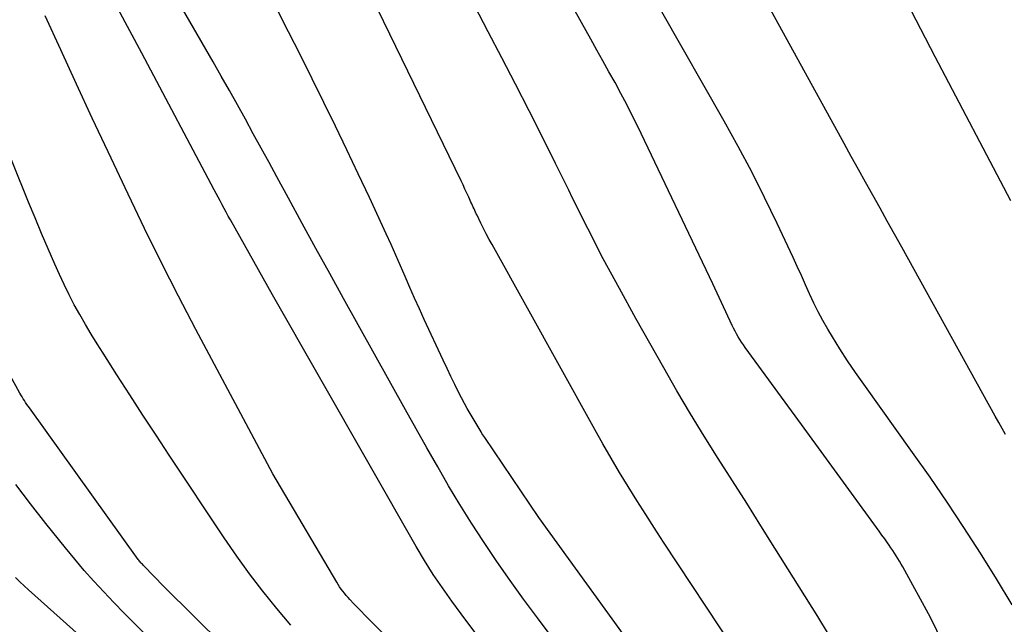
# Model space of a CAD drawing. Units: inches. Extents: x 2620396 to 2622795, y 1504301 to 1506399.
# Drawn here: x 2620791 to 2620906, y 1505323 to 1505393 of the extents above; entities that cross this region are included whole.
import ezdxf

# ---------------------------------------------------------------- set-up
doc = ezdxf.new("R2010")
doc.units = ezdxf.units.IN
doc.header["$MEASUREMENT"] = 0
doc.layers.add('Tile_2735_01_NW_contour_2ft', color=93, linetype='Continuous')

msp = doc.modelspace()

# ---------------------------------------------------------------- linework, layer by layer
at = {"layer": 'Tile_2735_01_NW_contour_2ft'}
for points in [[(2620904.71, 1505308.1, 7946), (2620897.2, 1505323.45, 7946), (2620893.96, 1505329.37, 7946), (2620893.78, 1505329.7, 7946), (2620893.59, 1505330.03, 7946), (2620893.4, 1505330.35, 7946), (2620893.2, 1505330.67, 7946), (2620893, 1505330.99, 7946), (2620892.8, 1505331.31, 7946), (2620892.58, 1505331.62, 7946), (2620892.37, 1505331.93, 7946), (2620892.17, 1505332.21, 7946), (2620891.85, 1505332.65, 7946), (2620891.53, 1505333.09, 7946), (2620891.21, 1505333.54, 7946), (2620890.89, 1505333.98, 7946), (2620882.13, 1505346.03, 7946), (2620875.52, 1505355.06, 7946), (2620875.31, 1505355.37, 7946), (2620875.1, 1505355.68, 7946), (2620874.9, 1505355.99, 7946), (2620874.7, 1505356.31, 7946), (2620874.52, 1505356.63, 7946), (2620874.34, 1505356.95, 7946), (2620874.17, 1505357.29, 7946), (2620874.01, 1505357.62, 7946), (2620871.74, 1505362.49, 7946), (2620862.95, 1505380.89, 7946), (2620862.31, 1505382.19, 7946), (2620861.66, 1505383.48, 7946), (2620860.98, 1505384.76, 7946), (2620860.29, 1505386.04, 7946), (2620859.58, 1505387.31, 7946), (2620858.88, 1505388.57, 7946), (2620858.17, 1505389.84, 7946), (2620857.46, 1505391.11, 7946), (2620849.77, 1505404.87, 7946)], [(2620852.83, 1505321.27, 7938), (2620851.2, 1505323.42, 7938), (2620849.59, 1505325.59, 7938), (2620848.02, 1505327.79, 7938), (2620846.47, 1505330, 7938), (2620846.3, 1505330.24, 7938), (2620844.88, 1505332.36, 7938), (2620843.48, 1505334.51, 7938), (2620842.14, 1505336.68, 7938), (2620840.82, 1505338.88, 7938), (2620839.54, 1505341.09, 7938), (2620838.26, 1505343.31, 7938), (2620837, 1505345.54, 7938), (2620835.75, 1505347.77, 7938), (2620828.52, 1505360.79, 7938), (2620826.9, 1505363.71, 7938), (2620825.28, 1505366.64, 7938), (2620823.68, 1505369.57, 7938), (2620822.08, 1505372.51, 7938), (2620820.72, 1505375, 7938), (2620819.8, 1505376.69, 7938), (2620818.88, 1505378.38, 7938), (2620817.96, 1505380.06, 7938), (2620817.03, 1505381.75, 7938), (2620816.1, 1505383.43, 7938), (2620815.16, 1505385.11, 7938), (2620814.21, 1505386.78, 7938), (2620813.26, 1505388.45, 7938), (2620804.2, 1505404.15, 7938)], [(2620822.36, 1505322.55, 7932), (2620820.7, 1505324.51, 7932), (2620819.09, 1505326.52, 7932), (2620817.52, 1505328.56, 7932), (2620816.02, 1505330.65, 7932), (2620814.56, 1505332.77, 7932), (2620808.12, 1505342.45, 7932), (2620806.57, 1505344.79, 7932), (2620805.02, 1505347.14, 7932), (2620803.5, 1505349.5, 7932), (2620801.98, 1505351.86, 7932), (2620800.37, 1505354.37, 7932), (2620799.67, 1505355.49, 7932), (2620798.98, 1505356.61, 7932), (2620798.3, 1505357.75, 7932), (2620797.64, 1505358.89, 7932), (2620797, 1505360.05, 7932), (2620796.39, 1505361.22, 7932), (2620795.81, 1505362.41, 7932), (2620795.26, 1505363.6, 7932), (2620794.73, 1505364.78, 7932), (2620793.94, 1505366.59, 7932), (2620793.17, 1505368.39, 7932), (2620792.41, 1505370.21, 7932), (2620791.66, 1505372.03, 7932), (2620780.78, 1505399.07, 7932)], [(2620874.28, 1505319.71, 7942), (2620865.98, 1505332.28, 7942), (2620864.93, 1505333.89, 7942), (2620863.88, 1505335.52, 7942), (2620862.84, 1505337.15, 7942), (2620861.82, 1505338.79, 7942), (2620860.81, 1505340.44, 7942), (2620859.82, 1505342.09, 7942), (2620858.86, 1505343.77, 7942), (2620857.91, 1505345.45, 7942), (2620845.9, 1505367.08, 7942), (2620845.56, 1505367.7, 7942), (2620845.22, 1505368.33, 7942), (2620844.9, 1505368.97, 7942), (2620844.58, 1505369.61, 7942), (2620844.14, 1505370.51, 7942), (2620844.05, 1505370.7, 7942), (2620843.96, 1505370.89, 7942), (2620843.87, 1505371.08, 7942), (2620843.79, 1505371.28, 7942), (2620843.7, 1505371.47, 7942), (2620843.61, 1505371.66, 7942), (2620843.52, 1505371.86, 7942), (2620843.43, 1505372.05, 7942), (2620843.17, 1505372.63, 7942), (2620842.95, 1505373.11, 7942), (2620842.72, 1505373.58, 7942), (2620842.5, 1505374.06, 7942), (2620842.27, 1505374.54, 7942), (2620836.06, 1505387.36, 7942), (2620830.37, 1505399.02, 7942)], [(2620906, 1505344.86, 7950), (2620905.6, 1505345.57, 7950), (2620905.2, 1505346.28, 7950), (2620904.8, 1505347, 7950), (2620893.84, 1505366.8, 7950), (2620893, 1505368.32, 7950), (2620892.15, 1505369.83, 7950), (2620891.31, 1505371.35, 7950), (2620890.46, 1505372.86, 7950), (2620889.61, 1505374.37, 7950), (2620888.77, 1505375.88, 7950), (2620887.93, 1505377.4, 7950), (2620887.09, 1505378.92, 7950), (2620876.56, 1505398.11, 7950)], [(2620885.26, 1505321.49, 7944), (2620884.01, 1505323.56, 7944), (2620879, 1505331.57, 7944), (2620877.36, 1505334.2, 7944), (2620875.71, 1505336.82, 7944), (2620874.05, 1505339.43, 7944), (2620872.38, 1505342.04, 7944), (2620870.73, 1505344.66, 7944), (2620869.12, 1505347.3, 7944), (2620867.54, 1505349.97, 7944), (2620866, 1505352.65, 7944), (2620862.73, 1505358.44, 7944), (2620860.8, 1505361.93, 7944), (2620858.92, 1505365.43, 7944), (2620857.1, 1505368.97, 7944), (2620855.32, 1505372.53, 7944), (2620854.87, 1505373.45, 7944), (2620853.34, 1505376.56, 7944), (2620851.79, 1505379.66, 7944), (2620850.23, 1505382.75, 7944), (2620848.65, 1505385.84, 7944), (2620847.06, 1505388.92, 7944), (2620845.46, 1505391.99, 7944), (2620843.85, 1505395.06, 7944)], [(2620906.61, 1505372.22, 7952), (2620897.76, 1505389.05, 7952), (2620896.07, 1505392.28, 7952), (2620894.4, 1505395.53, 7952)], [(2620844.01, 1505321.6, 7936), (2620842.3, 1505323.87, 7936), (2620841.18, 1505325.38, 7936), (2620840.08, 1505326.93, 7936), (2620839.01, 1505328.5, 7936), (2620838, 1505330.11, 7936), (2620837.02, 1505331.75, 7936), (2620820.22, 1505361.2, 7936), (2620815.27, 1505370, 7936), (2620815.03, 1505370.43, 7936), (2620814.78, 1505370.87, 7936), (2620814.54, 1505371.31, 7936), (2620814.31, 1505371.75, 7936), (2620814.07, 1505372.19, 7936), (2620813.83, 1505372.63, 7936), (2620813.6, 1505373.07, 7936), (2620813.37, 1505373.51, 7936), (2620804.9, 1505389.47, 7936), (2620803.5, 1505392.09, 7936), (2620802.09, 1505394.71, 7936)], [(2620861.28, 1505321.48, 7940), (2620851.39, 1505335.17, 7940), (2620845.04, 1505344.51, 7940), (2620844.93, 1505344.67, 7940), (2620844.82, 1505344.83, 7940), (2620844.72, 1505344.99, 7940), (2620844.62, 1505345.16, 7940), (2620843, 1505347.89, 7940), (2620842.03, 1505349.76, 7940), (2620841.55, 1505350.7, 7940), (2620841.09, 1505351.65, 7940), (2620840.63, 1505352.6, 7940), (2620840.18, 1505353.55, 7940), (2620837.97, 1505358.33, 7940), (2620837.4, 1505359.58, 7940), (2620836.84, 1505360.83, 7940), (2620836.29, 1505362.08, 7940), (2620835.74, 1505363.34, 7940), (2620835.2, 1505364.6, 7940), (2620834.64, 1505365.85, 7940), (2620834.08, 1505367.1, 7940), (2620833.51, 1505368.35, 7940), (2620831.54, 1505372.58, 7940), (2620830.23, 1505375.38, 7940), (2620828.91, 1505378.17, 7940), (2620827.57, 1505380.95, 7940), (2620826.22, 1505383.72, 7940), (2620824.85, 1505386.48, 7940), (2620823.47, 1505389.24, 7940), (2620822.08, 1505391.99, 7940), (2620820.67, 1505394.74, 7940)], [(2620906.78, 1505324.95, 7948), (2620904.94, 1505327.99, 7948), (2620903.06, 1505331, 7948), (2620901.13, 1505333.98, 7948), (2620899.17, 1505336.94, 7948), (2620897.16, 1505339.87, 7948), (2620895.12, 1505342.78, 7948), (2620889.4, 1505350.75, 7948), (2620888.45, 1505352.11, 7948), (2620887.51, 1505353.49, 7948), (2620886.61, 1505354.9, 7948), (2620885.73, 1505356.31, 7948), (2620885.19, 1505357.21, 7948), (2620884.61, 1505358.2, 7948), (2620884.07, 1505359.2, 7948), (2620883.56, 1505360.22, 7948), (2620883.08, 1505361.26, 7948), (2620883.06, 1505361.31, 7948), (2620882.58, 1505362.38, 7948), (2620882.11, 1505363.45, 7948), (2620881.62, 1505364.51, 7948), (2620881.13, 1505365.57, 7948), (2620879.27, 1505369.56, 7948), (2620877.8, 1505372.6, 7948), (2620876.29, 1505375.61, 7948), (2620874.71, 1505378.58, 7948), (2620873.07, 1505381.53, 7948), (2620865.78, 1505394.31, 7948)], [(2620833.76, 1505320.95, 7934), (2620831.46, 1505323.27, 7934), (2620831.02, 1505323.73, 7934), (2620830.57, 1505324.19, 7934), (2620830.13, 1505324.65, 7934), (2620829.69, 1505325.11, 7934), (2620829.25, 1505325.58, 7934), (2620829.04, 1505325.81, 7934), (2620828.83, 1505326.05, 7934), (2620828.62, 1505326.29, 7934), (2620828.43, 1505326.54, 7934), (2620828.24, 1505326.79, 7934), (2620828.06, 1505327.05, 7934), (2620827.88, 1505327.32, 7934), (2620827.72, 1505327.59, 7934), (2620820.24, 1505340.25, 7934), (2620811.25, 1505357.15, 7934), (2620809.2, 1505361.07, 7934), (2620807.19, 1505365.01, 7934), (2620805.23, 1505368.98, 7934), (2620803.31, 1505372.97, 7934), (2620800.97, 1505377.92, 7934), (2620799.1, 1505381.89, 7934), (2620797.25, 1505385.87, 7934), (2620795.42, 1505389.87, 7934), (2620793.6, 1505393.86, 7934)], [(2620817.98, 1505316.72, 7930), (2620807.47, 1505327.09, 7930), (2620805.14, 1505329.5, 7930), (2620805.05, 1505329.59, 7930), (2620804.97, 1505329.68, 7930), (2620804.89, 1505329.77, 7930), (2620804.8, 1505329.86, 7930), (2620804.72, 1505329.96, 7930), (2620804.65, 1505330.06, 7930), (2620804.57, 1505330.16, 7930), (2620804.5, 1505330.26, 7930), (2620791.76, 1505347.97, 7930), (2620791.61, 1505348.18, 7930), (2620791.46, 1505348.39, 7930), (2620791.31, 1505348.61, 7930), (2620791.17, 1505348.83, 7930), (2620791.03, 1505349.05, 7930), (2620790.9, 1505349.27, 7930), (2620790.76, 1505349.5, 7930), (2620790.64, 1505349.72, 7930), (2620787.44, 1505355.48, 7930)], [(2620805.25, 1505321.54, 7928), (2620804.04, 1505322.76, 7928), (2620802.84, 1505323.97, 7928), (2620801.65, 1505325.2, 7928), (2620800.46, 1505326.44, 7928), (2620799.3, 1505327.69, 7928), (2620798.15, 1505328.96, 7928), (2620797.05, 1505330.27, 7928), (2620795.96, 1505331.59, 7928), (2620793.66, 1505334.47, 7928), (2620791.9, 1505336.74, 7928), (2620790.18, 1505339.03, 7928)], [(2620798.33, 1505320.74, 7926), (2620791.63, 1505326.69, 7926), (2620791.13, 1505327.16, 7926), (2620790.63, 1505327.63, 7926), (2620790.14, 1505328.12, 7926)]]:
    msp.add_polyline3d(points, dxfattribs=at)

doc.saveas('drawing.dxf')
